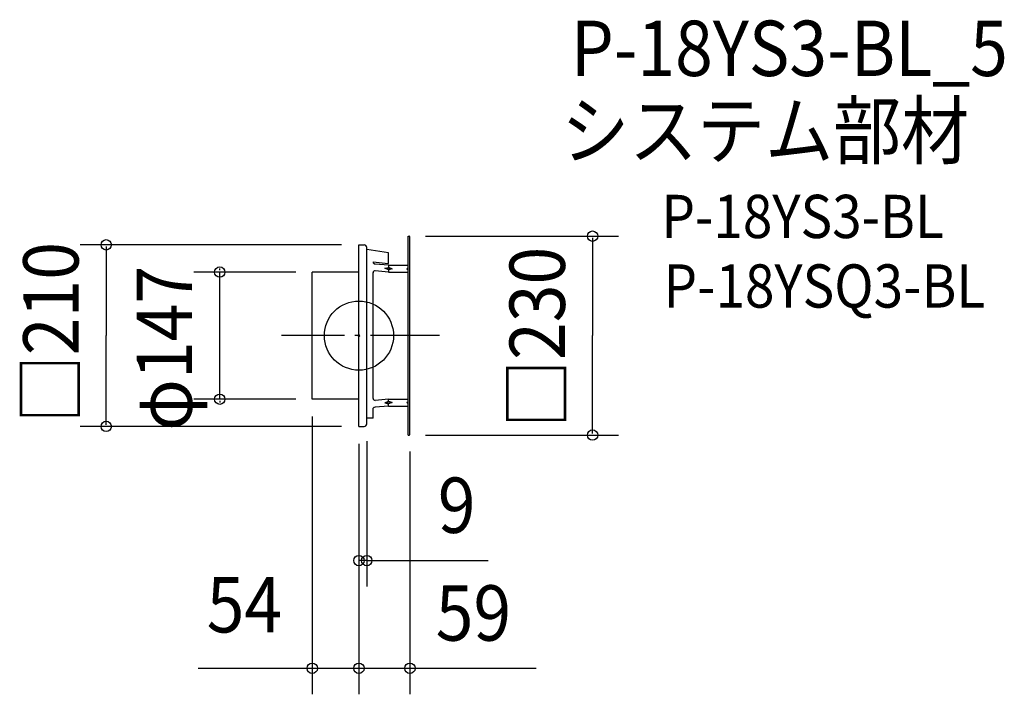
# Model space of a CAD drawing. Extents: x -392 to 746, y -415 to 365.
import ezdxf

# ---------------------------------------------------------------- set-up
doc = ezdxf.new("R2010")
doc.units = 0
doc.header["$LTSCALE"] = 20
doc.header["$PDMODE"] = 3
doc.header["$PDSIZE"] = -2
doc.linetypes.add('DASHDOT', pattern=[5.5, 4, -0.6, 0.3, -0.6])
for name, color, linetype in [('ARRANGE', 1, 'CONTINUOUS'), ('BASIS', 6, 'DASHDOT'), ('DETAIL', 5, 'CONTINUOUS'), ('ETC', 61, 'CONTINUOUS'), ('OUTLINE', 3, 'CONTINUOUS'), ('SIZE', 30, 'CONTINUOUS')]:
    doc.layers.add(name, color=color, linetype=linetype)
doc.styles.get("Standard").update_dxf_attribs({"font": 'SIMPLEX', "width": 0.9, "bigfont": 'BIGFONT'})

msp = doc.modelspace()

# ---------------------------------------------------------------- linework, layer by layer
at = {"layer": 'ARRANGE', "color": 1, "linetype": 'CONTINUOUS'}
msp.add_circle((0, 0), 40, dxfattribs=at)
msp.add_point((0, 0), dxfattribs=at)
at = {"layer": 'BASIS', "color": 6, "linetype": 'DASHDOT'}
msp.add_line((93.2, 0), (-89.6, 0), dxfattribs=at)
at = {"layer": 'DETAIL', "color": 5, "linetype": 'CONTINUOUS'}
for p, q in [((57, 115), (58, 115)), ((57, -115), (57, 115)), ((59, -114), (59, 114)), ((0, 105), (6, 105)), ((0, -105), (0, 105)), ((9, -102), (9, 102)), ((34, 95.7), (9, 99.4)), ((34, 83.7), (34, 95.7)), ((16.6, 85.2), (33.9, 83.4)), ((16.6, 85.2), (16.6, 84.3)), ((34, 81.4), (18.8, 82.8)), ((34, 83.7), (33.9, 83.4)), ((34, 81.4), (56.2, 81.4)), ((34, 81.4), (34, 78.7)), ((57, 74), (57, 89.7)), ((0, 73.5), (-54, 73.5)), ((-54, -73.5), (-54, 73.5)), ((16.3, -72.8), (16.3, 72.8)), ((34, 73.4), (18.8, 74.9)), ((29.8, 77.9), (34, 78.7)), ((34, 76.1), (29.8, 77.9)), ((29.8, 77.9), (38.3, 77.4)), ((38.3, 77.4), (34, 78.7)), ((38.3, 77.4), (34, 76.1)), ((34, 76.1), (34, 73.4)), ((34, 73.4), (56.2, 73.4)), ((57, 78.7), (55.4, 77.4)), ((55.4, 77.4), (57, 76.1)), ((0, -73.5), (-54, -73.5)), ((34, -73.4), (18.8, -74.9)), ((34, -76.1), (29.8, -77.9)), ((29.8, -77.9), (38.3, -77.4)), ((29.8, -77.9), (34, -78.7)), ((34, -76.1), (34, -73.4)), ((34, -73.4), (56.2, -73.4)), ((38.3, -77.4), (34, -76.1)), ((38.3, -77.4), (34, -78.7)), ((34, -81.4), (34, -78.7)), ((55.4, -77.4), (57, -76.1)), ((57, -78.7), (55.4, -77.4)), ((16.6, -95.3), (16.6, -83.8)), ((34, -81.4), (18.8, -82.8)), ((34, -81.4), (56.2, -81.4)), ((16.6, -95.3), (9.4, -95.3)), ((0, -105), (6, -105)), ((57, -115), (58, -115))]:
    msp.add_line(p, q, dxfattribs=at)
for centre, radius, start, end in [((58, 114), 1, 0, 90), ((6, 102), 3, 0, 90), ((18.9, 85.4), 2.62, 206.1032, 266.9113), ((56.3, 82.1), 0.75, 267.5031, 343.0256), ((18.5, 72.6), 2.25, 82.7966, 175.6667), ((56.3, 74.2), 0.75, 267.5031, 343.0256), ((18.5, -72.6), 2.25, 184.3333, 277.2034), ((56.3, -74.2), 0.75, 16.9744, 92.4969), ((18.8, -85.8), 3, 90.6164, 136.6904), ((56.3, -82.1), 0.75, 16.9744, 92.4969), ((6, -102), 3, 270, 0), ((9.4, -95.7), 0.375, 90, 180), ((58, -114), 1, 270, 0)]:
    msp.add_arc(centre, radius, start, end, dxfattribs=at)
at = {"layer": 'OUTLINE', "color": 3, "linetype": 'CONTINUOUS'}
for p, q in [((57, -115), (57, 115)), ((57, 115), (58, 115)), ((59, -114), (59, 114)), ((0, -105), (0, 105)), ((0, 105), (6, 105)), ((9, -102), (9, 102)), ((34, 95.7), (9, 99.4)), ((34, 83.7), (34, 95.7)), ((16.6, 85.2), (16.6, 84.3)), ((16.6, 85.2), (33.9, 83.4)), ((34, 81.4), (18.8, 82.8)), ((34, 83.7), (33.9, 83.4)), ((34, 81.4), (56.2, 81.4)), ((57, 74), (57, 89.7)), ((-54, -73.5), (-54, 73.5)), ((0, 73.5), (-54, 73.5)), ((16.3, -72.8), (16.3, 72.8)), ((34, 73.4), (18.8, 74.9)), ((34, 73.4), (56.2, 73.4)), ((0, -73.5), (-54, -73.5)), ((34, -73.4), (18.8, -74.9)), ((34, -73.4), (56.2, -73.4)), ((16.6, -95.3), (16.6, -83.8)), ((34, -81.4), (18.8, -82.8)), ((34, -81.4), (56.2, -81.4)), ((16.6, -95.3), (9.4, -95.3)), ((0, -105), (6, -105)), ((57, -115), (58, -115))]:
    msp.add_line(p, q, dxfattribs=at)
for centre, radius, start, end in [((58, 114), 1, 0, 90), ((6, 102), 3, 0, 90), ((18.9, 85.4), 2.62, 206.1032, 266.9113), ((56.3, 82.1), 0.75, 267.5031, 343.0256), ((18.5, 72.6), 2.25, 82.7966, 175.6667), ((56.3, 74.2), 0.75, 267.5031, 343.0256), ((18.5, -72.6), 2.25, 184.3333, 277.2034), ((56.3, -74.2), 0.75, 16.9744, 92.4969), ((18.8, -85.8), 3, 90.6164, 136.6904), ((56.3, -82.1), 0.75, 16.9744, 92.4969), ((6, -102), 3, 270, 0), ((9.4, -95.7), 0.375, 90, 180), ((58, -114), 1, 270, 0)]:
    msp.add_arc(centre, radius, start, end, dxfattribs=at)
at = {"layer": 'SIZE', "color": 30, "linetype": 'BYBLOCK'}
for p, q in [((77, 115), (300.2, 115)), ((-20, 105), (-322.3, 105)), ((-292.3, 103), (-292.3, 0)), ((270.2, 113), (270.2, 0)), ((-73, 73.5), (-191, 73.5)), ((-161, 75.5), (-161, 77.5)), ((-161, -73.5), (-161, 73.5)), ((-292.3, -103), (-292.3, 0)), ((270.2, -113), (270.2, 0)), ((-73, -73.5), (-191, -73.5)), ((-161, -75.5), (-161, -77.5)), ((-54, -93.5), (-54, -414.7)), ((-20, -105), (-322.3, -105)), ((0, -125), (0, -414.7)), ((0, -125), (0, -290.1)), ((9, -122), (9, -290.1)), ((77, -115), (300.2, -115)), ((59, -134), (59, -414.7)), ((9, -260.1), (0, -260.1)), ((11, -260.1), (13, -260.1)), ((-186.1, -384.7), (59, -384.7)), ((61, -384.7), (63, -384.7))]:
    msp.add_line(p, q, dxfattribs=at)
at = {"layer": 'SIZE', "color": 30, "linetype": 'CONTINUOUS'}
for p, q in [((10, -260.1), (149.6, -260.1)), ((59, -384.7), (204.8, -384.7))]:
    msp.add_line(p, q, dxfattribs=at)
for centre in [(270.2, 115), (-292.3, 105), (-161, 73.5), (-161, -73.5), (-292.3, -105), (270.2, -115), (0, -260.1), (9, -260.1), (-54, -384.7), (0, -384.7), (59, -384.7)]:
    msp.add_circle(centre, 6, dxfattribs=at)

# ---------------------------------------------------------------- texts
at = {"layer": 'ETC', "color": 61, "linetype": 'CONTINUOUS', "width": 0.9}
for s, height, p in [('P-18YS3-BL_5', 64, (245, 300.2)), ('システム部材', 64, (234.1, 205.1)), ('P-18YS3-BL', 50, (349.8, 112.8)), ('P-18YSQ3-BL', 50, (352.2, 32.4))]:
    msp.add_text(s, height=height, dxfattribs=at).set_placement(p)
at = {"layer": 'SIZE', "color": 30, "linetype": 'BYBLOCK', "width": 0.9}
for s, p in [('□210', (-324.3, -101.2)), ('□230', (238.2, -106.7)), ('φ147', (-193, -110))]:
    msp.add_text(s, height=64, rotation=90, dxfattribs=at).set_placement(p)
for s, p in [('9', (91.2, -228.1)), ('54', (-176.1, -343.2)), ('59', (88.8, -352.7))]:
    msp.add_text(s, height=64, dxfattribs=at).set_placement(p)

doc.saveas('drawing.dxf')
